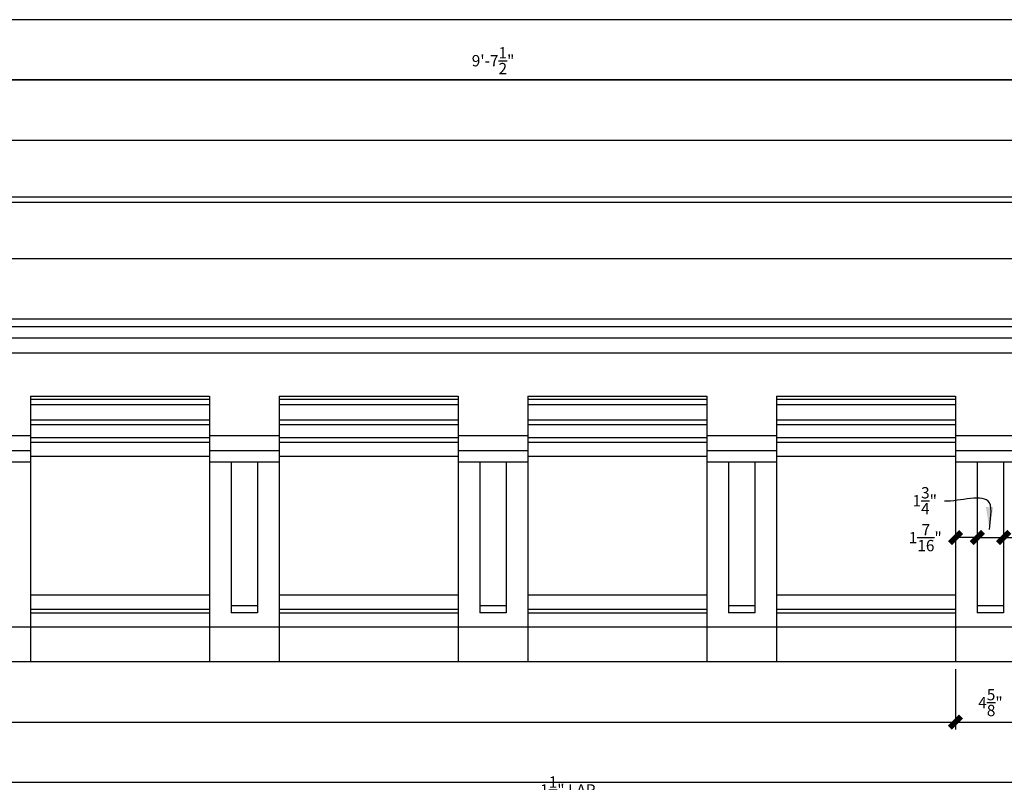
# Model space of a CAD drawing. Units: inches. Extents: x 7 to 322, y -8 to 142.
# Drawn here: x 181 to 247, y 91 to 142 of the extents above; entities that cross this region are included whole.
import ezdxf

# ---------------------------------------------------------------- set-up
doc = ezdxf.new("R2010")
doc.units = ezdxf.units.IN
doc.header["$MEASUREMENT"] = 0
doc.header["$PDMODE"] = 35
doc.header["$PDSIZE"] = 1
doc.layers.get('Defpoints').update_dxf_attribs({"color": 30})
doc.layers.add('Dim', color=8, linetype='Continuous')
doc.layers.add('Fiberglass', color=7, linetype='Continuous')
doc.styles.add('DIMS', font='stylu.ttf')
doc.dimstyles.new('1-1-2in', dxfattribs={"dimscale": 8, "dimtxt": 0.09375, "dimasz": 0.1875, "dimexe": 0.0625, "dimexo": 0.0625, "dimgap": 0.0625, "dimtad": 3, "dimdec": 4, "dimzin": 3, "dimdsep": 46, "dimlunit": 4, "dimtxsty": 'DIMS', "dimblk1": 'OBLIQUE', "dimblk2": 'OBLIQUE', "dimsah": 1, "dimcen": 0, "dimclrd": 3, "dimclre": 3, "dimclrt": 8, "dimadec": 3, "dimazin": 0, "dimtfac": 1, "dimtdec": 4, "dimtmove": 2, "dimatfit": 3, "dimfxl": 0, "dimfrac": 1, "dimtolj": 1, "dimtzin": 0, "dimlwd": -1, "dimlwe": -1, "dimarcsym": 0})

# ---------------------------------------------------------------- blocks, each defined once
blk = doc.blocks.new('_OBLIQUE')
at = {"color": 6, "const_width": 0.25}
blk.add_lwpolyline([(-0.245, -0.245), (0.249, 0.249)], dxfattribs=at)
blk = doc.blocks.new('*D70')
at = {"layer": 'Defpoints', "color": 0}
for p in [(270.613, 137.976), (155.113, 133.976), (270.613, 133.976)]:
    blk.add_point(p, dxfattribs=at)
at = {"layer": 'Dim', "color": 3}
for p, q in [((155.113, 134.476), (155.113, 138.476)), ((155.113, 137.976), (270.613, 137.976)), ((270.613, 134.476), (270.613, 138.476))]:
    blk.add_line(p, q, dxfattribs=at)
at = {"layer": 'Dim', "color": 3, "xscale": 1.5, "yscale": 1.5, "zscale": 1.5, "rotation": 180}
blk.add_blockref('_OBLIQUE', (155.113, 137.976), dxfattribs=at)
at = {"layer": 'Dim', "color": 3, "xscale": 1.5, "yscale": 1.5, "zscale": 1.5}
blk.add_blockref('_OBLIQUE', (270.613, 137.976), dxfattribs=at)
at = {"layer": 'Dim', "color": 8, "insert": (212.863, 139.256), "char_height": 0.75, "attachment_point": 5, "style": 'DIMS'}
blk.add_mtext('\\A1;9\'-7\\S1/2;"', dxfattribs=at)
blk = doc.blocks.new('*D90')
at = {"layer": 'Defpoints', "color": 0}
for p in [(215.536, 87.371), (215.536, 83.371), (217.036, 79.515)]:
    blk.add_point(p, dxfattribs=at)
at = {"layer": 'Dim', "color": 3}
for p, q in [((215.536, 83.871), (215.536, 87.871)), ((217.036, 80.015), (217.036, 87.871)), ((217.036, 87.371), (215.536, 87.371))]:
    blk.add_line(p, q, dxfattribs=at)
at = {"layer": 'Dim', "color": 3, "xscale": 1.5, "yscale": 1.5, "zscale": 1.5, "rotation": 180}
blk.add_blockref('_OBLIQUE', (215.536, 87.371), dxfattribs=at)
at = {"layer": 'Dim', "color": 3, "xscale": 1.5, "yscale": 1.5, "zscale": 1.5}
blk.add_blockref('_OBLIQUE', (217.036, 87.371), dxfattribs=at)
at = {"layer": 'Dim', "color": 8, "insert": (217.825, 89.889), "char_height": 0.75, "attachment_point": 5, "style": 'DIMS'}
blk.add_mtext('\\A1;1\\S1/2;" LAP\\PFLANGE', dxfattribs=at)
blk = doc.blocks.new('*D104')
at = {"layer": 'Defpoints', "color": 0}
for p in [(243.55, 99.371), (248.175, 99.371), (248.175, 95.371)]:
    blk.add_point(p, dxfattribs=at)
at = {"layer": 'Dim', "color": 3}
for p, q in [((243.55, 98.871), (243.55, 94.871)), ((248.175, 98.871), (248.175, 94.871)), ((243.55, 95.371), (248.175, 95.371))]:
    blk.add_line(p, q, dxfattribs=at)
at = {"layer": 'Dim', "color": 3, "xscale": 1.5, "yscale": 1.5, "zscale": 1.5, "rotation": 180}
blk.add_blockref('_OBLIQUE', (243.55, 95.371), dxfattribs=at)
at = {"layer": 'Dim', "color": 3, "xscale": 1.5, "yscale": 1.5, "zscale": 1.5}
blk.add_blockref('_OBLIQUE', (248.175, 95.371), dxfattribs=at)
at = {"layer": 'Dim', "color": 8, "insert": (245.863, 96.662), "char_height": 0.75, "attachment_point": 5, "style": 'DIMS'}
blk.add_mtext('\\A1;4\\S5/8;"', dxfattribs=at)
blk = doc.blocks.new('*D105')
at = {"layer": 'Defpoints', "color": 0}
for p in [(243.55, 107.621), (243.55, 107.621), (244.988, 107.621)]:
    blk.add_point(p, dxfattribs=at)
at = {"layer": 'Dim', "color": 3}
blk.add_line((244.988, 107.621), (243.55, 107.621), dxfattribs=at)
at = {"layer": 'Dim', "color": 3, "xscale": 1.5, "yscale": 1.5, "zscale": 1.5, "rotation": 180}
blk.add_blockref('_OBLIQUE', (243.55, 107.621), dxfattribs=at)
at = {"layer": 'Dim', "color": 3, "xscale": 1.5, "yscale": 1.5, "zscale": 1.5}
blk.add_blockref('_OBLIQUE', (244.988, 107.621), dxfattribs=at)
at = {"layer": 'Dim', "color": 8, "insert": (241.536, 107.605), "char_height": 0.75, "attachment_point": 5, "style": 'DIMS'}
blk.add_mtext('\\A1;1\\S7/16;"', dxfattribs=at)
blk = doc.blocks.new('*D106')
at = {"layer": 'Defpoints', "color": 0}
for p in [(244.988, 107.621), (246.738, 107.621), (246.738, 107.621)]:
    blk.add_point(p, dxfattribs=at)
at = {"layer": 'Dim', "color": 3}
blk.add_line((244.988, 107.621), (246.738, 107.621), dxfattribs=at)
at = {"layer": 'Dim', "color": 3, "xscale": 1.5, "yscale": 1.5, "zscale": 1.5, "rotation": 180}
blk.add_blockref('_OBLIQUE', (244.988, 107.621), dxfattribs=at)
at = {"layer": 'Dim', "color": 3, "xscale": 1.5, "yscale": 1.5, "zscale": 1.5}
blk.add_blockref('_OBLIQUE', (246.738, 107.621), dxfattribs=at)
at = {"layer": 'Dim', "color": 8, "insert": (241.502, 110.058), "char_height": 0.75, "attachment_point": 5, "style": 'DIMS'}
blk.add_mtext('\\A1;1\\S3/4;"', dxfattribs=at)
blk = doc.blocks.new('*D107')
at = {"layer": 'Defpoints', "color": 0}
for p in [(246.738, 107.621), (248.175, 107.621), (248.175, 107.621)]:
    blk.add_point(p, dxfattribs=at)
at = {"layer": 'Dim', "color": 3}
blk.add_line((246.738, 107.621), (248.175, 107.621), dxfattribs=at)
at = {"layer": 'Dim', "color": 3, "xscale": 1.5, "yscale": 1.5, "zscale": 1.5, "rotation": 180}
blk.add_blockref('_OBLIQUE', (246.738, 107.621), dxfattribs=at)
at = {"layer": 'Dim', "color": 3, "xscale": 1.5, "yscale": 1.5, "zscale": 1.5}
blk.add_blockref('_OBLIQUE', (248.175, 107.621), dxfattribs=at)
at = {"layer": 'Dim', "color": 8, "insert": (250.441, 107.673), "char_height": 0.75, "attachment_point": 5, "style": 'DIMS'}
blk.add_mtext('\\A1;1\\S7/16;"', dxfattribs=at)

msp = doc.modelspace()

# ---------------------------------------------------------------- linework, layer by layer
at = {"layer": 'Defpoints'}
for points in [[(280.11287, 141.97629), (147.11287, 141.97629), (147.11287, 91.37069), (280.11287, 91.37069)], [(276.11287, 137.97629), (151.11287, 137.97629), (151.11287, 95.37069), (276.11287, 95.37069)]]:
    msp.add_lwpolyline(points, close=True, dxfattribs=at)
at = {"layer": 'Fiberglass', "color": 1}
for p, q in [((155.11287, 133.97629), (270.61287, 133.97629)), ((155.11287, 122.12069), (270.61287, 122.12069)), ((155.11287, 121.62069), (270.61287, 121.62069)), ((155.11287, 120.87069), (270.61287, 120.87069)), ((155.11287, 119.87069), (270.61287, 119.87069)), ((182.17537, 114.37069), (177.55037, 114.37069)), ((198.67537, 114.37069), (194.05037, 114.37069)), ((215.17537, 114.37069), (210.55037, 114.37069)), ((231.67537, 114.37069), (227.05037, 114.37069)), ((248.17537, 114.37069), (243.55037, 114.37069)), ((182.17537, 113.37069), (177.55037, 113.37069)), ((198.67537, 113.37069), (194.05037, 113.37069)), ((215.17537, 113.37069), (210.55037, 113.37069)), ((231.67537, 113.37069), (227.05037, 113.37069)), ((248.17537, 113.37069), (243.55037, 113.37069)), ((195.48787, 112.62069), (195.48787, 102.62069)), ((197.23787, 112.62069), (197.23787, 102.62069)), ((211.98787, 112.62069), (211.98787, 102.62069)), ((213.73787, 112.62069), (213.73787, 102.62069)), ((228.48787, 112.62069), (228.48787, 102.62069)), ((230.23787, 112.62069), (230.23787, 102.62069)), ((244.98787, 112.62069), (244.98787, 102.62069)), ((246.73787, 112.62069), (246.73787, 102.62069)), ((197.23787, 103.0848), (195.48787, 103.0848)), ((197.23787, 102.62069), (195.48787, 102.62069)), ((213.73787, 103.0848), (211.98787, 103.0848)), ((213.73787, 102.62069), (211.98787, 102.62069)), ((230.23787, 103.0848), (228.48787, 103.0848)), ((230.23787, 102.62069), (228.48787, 102.62069)), ((246.73787, 103.0848), (244.98787, 103.0848)), ((246.73787, 102.62069), (244.98787, 102.62069)), ((155.11287, 101.68319), (270.61287, 101.68319))]:
    msp.add_line(p, q, dxfattribs=at)
at = {"layer": 'Fiberglass', "color": 3}
for p, q in [((155.11287, 130.21046), (270.61287, 130.21046)), ((182.17537, 116.80396), (194.05037, 116.80396)), ((182.17537, 116.4356), (194.05037, 116.4356)), ((198.67537, 116.80396), (210.55037, 116.80396)), ((198.67537, 116.4356), (210.55037, 116.4356)), ((215.17537, 116.80396), (227.05037, 116.80396)), ((215.17537, 116.4356), (227.05037, 116.4356)), ((231.67537, 116.80396), (243.55037, 116.80396)), ((231.67537, 116.4356), (243.55037, 116.4356)), ((182.17537, 115.43324), (194.05037, 115.43324)), ((182.17537, 115.12074), (194.05037, 115.12074)), ((198.67537, 115.43324), (210.55037, 115.43324)), ((198.67537, 115.12074), (210.55037, 115.12074)), ((215.17537, 115.43324), (227.05037, 115.43324)), ((215.17537, 115.12074), (227.05037, 115.12074)), ((231.67537, 115.43324), (243.55037, 115.43324)), ((231.67537, 115.12074), (243.55037, 115.12074)), ((182.17537, 114.24574), (194.05037, 114.24574)), ((182.17537, 113.93324), (194.05037, 113.93324)), ((198.67537, 114.24574), (210.55037, 114.24574)), ((198.67537, 113.93324), (210.55037, 113.93324)), ((215.17537, 114.24574), (227.05037, 114.24574)), ((215.17537, 113.93324), (227.05037, 113.93324)), ((231.67537, 114.24574), (243.55037, 114.24574)), ((231.67537, 113.93324), (243.55037, 113.93324)), ((182.17537, 113.02035), (194.05037, 113.02035)), ((198.67537, 113.02035), (210.55037, 113.02035)), ((215.17537, 113.02035), (227.05037, 113.02035)), ((231.67537, 113.02035), (243.55037, 113.02035)), ((182.17537, 103.81304), (194.05037, 103.81304)), ((198.67537, 103.81304), (210.55037, 103.81304)), ((215.17537, 103.81304), (227.05037, 103.81304)), ((231.67537, 103.81304), (243.55037, 103.81304)), ((182.17537, 102.86998), (194.05037, 102.86998)), ((182.17537, 102.6214), (194.05037, 102.6214)), ((198.67537, 102.86998), (210.55037, 102.86998)), ((198.67537, 102.6214), (210.55037, 102.6214)), ((215.17537, 102.86998), (227.05037, 102.86998)), ((215.17537, 102.6214), (227.05037, 102.6214)), ((231.67537, 102.86998), (243.55037, 102.86998)), ((231.67537, 102.6214), (243.55037, 102.6214))]:
    msp.add_line(p, q, dxfattribs=at)
at = {"layer": 'Fiberglass'}
for p, q in [((155.11287, 126.12069), (270.61287, 126.12069)), ((182.17537, 116.99569), (182.17537, 101.62069)), ((182.17537, 116.99569), (194.05037, 116.99569)), ((194.05037, 116.99569), (194.05037, 101.62069)), ((198.67537, 116.99569), (198.67537, 101.62069)), ((198.67537, 116.99569), (210.55037, 116.99569)), ((210.55037, 116.99569), (210.55037, 101.62069)), ((215.17537, 116.99569), (215.17537, 101.62069)), ((215.17537, 116.99569), (227.05037, 116.99569)), ((227.05037, 116.99569), (227.05037, 101.62069)), ((231.67537, 116.99569), (231.67537, 101.62069)), ((231.67537, 116.99569), (243.55037, 116.99569)), ((243.55037, 116.99569), (243.55037, 101.62069)), ((182.17537, 112.62069), (177.55037, 112.62069)), ((198.67537, 112.62069), (194.05037, 112.62069)), ((215.17537, 112.62069), (210.55037, 112.62069)), ((231.67537, 112.62069), (227.05037, 112.62069)), ((248.17537, 112.62069), (243.55037, 112.62069)), ((182.17537, 101.62069), (182.17537, 99.37069)), ((194.05037, 101.62069), (194.05037, 99.37069)), ((198.67537, 101.62069), (198.67537, 99.37069)), ((210.55037, 101.62069), (210.55037, 99.37069)), ((215.17537, 101.62069), (215.17537, 99.37069)), ((227.05037, 101.62069), (227.05037, 99.37069)), ((231.67537, 101.62069), (231.67537, 99.37069)), ((243.55037, 101.62069), (243.55037, 99.37069))]:
    msp.add_line(p, q, dxfattribs=at)
msp.add_lwpolyline([(155.11287, 129.87069), (270.61287, 129.87069), (270.61287, 99.37069), (155.11287, 99.37069)], close=True, dxfattribs=at)

# ---------------------------------------------------------------- dimensions: what is measured, and where the dimension line sits
at = {"layer": 'Dim'}
for base, p1, p2, picture, middle in [((270.61287, 137.97629), (155.11287, 133.97629), (270.61287, 133.97629), '*D70', (212.86287, 139.25649)), ((248.17537, 95.37069), (243.55037, 99.37069), (248.17537, 99.37069), '*D104', (245.86287, 96.66159))]:
    dim = msp.add_linear_dim(base=base, p1=p1, p2=p2, dimstyle='1-1-2in', dxfattribs=at)
    dim.commit()
    dim.dimension.update_dxf_attribs({"geometry": picture, "text_midpoint": middle})
for base, p1, p2, picture, middle in [((246.73787, 107.62069), (244.98787, 107.62069), (246.73787, 107.62069), '*D106', (241.50207, 110.05788)), ((243.55037, 107.62069), (244.98787, 107.62069), (243.55037, 107.62069), '*D105', (241.53567, 107.60542)), ((248.17537, 107.62069), (246.73787, 107.62069), (248.17537, 107.62069), '*D107', (250.44144, 107.67261))]:
    dim = msp.add_linear_dim(base=base, p1=p1, p2=p2, dimstyle='1-1-2in', dxfattribs=at)
    dim.commit()
    dim.dimension.update_dxf_attribs({"geometry": picture, "text_midpoint": middle, "dimtype": 160})
dim = msp.add_linear_dim(base=(215.5357, 87.37069), p1=(217.0357, 79.51482), p2=(215.5357, 83.37069), text='<> LAP\\PFLANGE', dimstyle='1-1-2in', dxfattribs=at)
dim.commit()
dim.dimension.update_dxf_attribs({"geometry": '*D90', "text_midpoint": (217.82486, 89.88853), "dimtype": 160})

# ---------------------------------------------------------------- leaders
at = {"layer": 'Dim', "path_type": 1}
msp.add_leader([(245.80143, 108.14294), (245.80143, 109.91794), (242.81273, 110.02428)], dimstyle='1-1-2in', override={"dimgap": 0.0625, "dimtad": 0}, dxfattribs=at)

doc.saveas('drawing.dxf')
